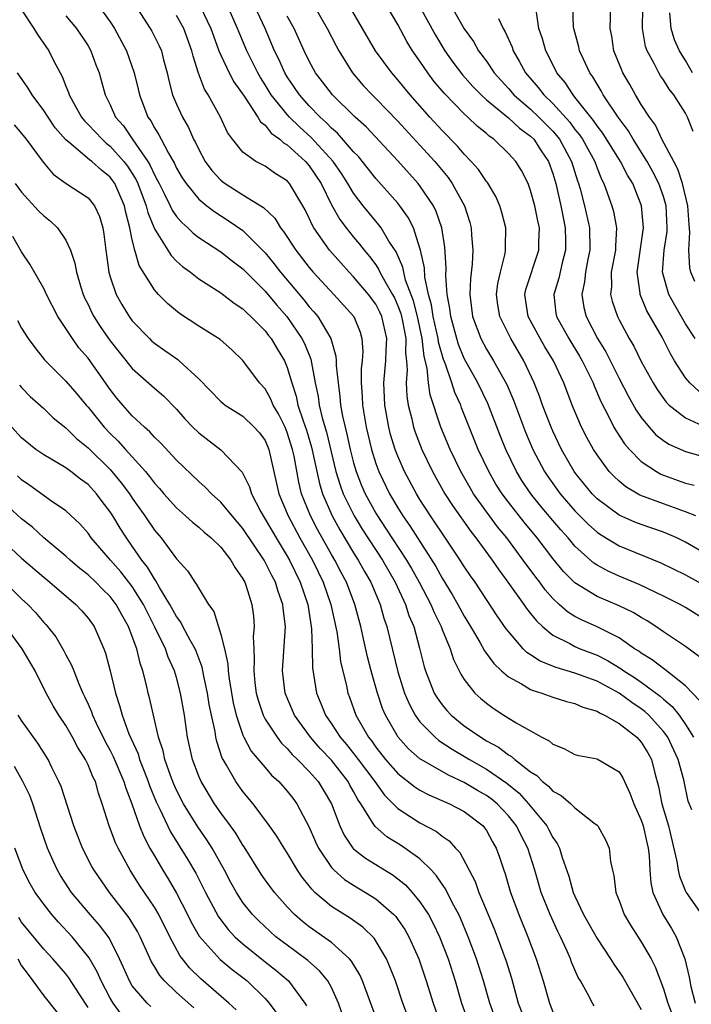
# Model space of a CAD drawing. Units: inches. Extents: x 2592000 to 2595000, y 1542000 to 1545000.
# Drawn here: x 2592847 to 2592908, y 1542177 to 1542266 of the extents above; entities that cross this region are included whole.
import ezdxf

# ---------------------------------------------------------------- set-up
doc = ezdxf.new("R2010")
doc.units = ezdxf.units.IN
doc.header["$MEASUREMENT"] = 0
doc.layers.add('LD25921542_2ft', color=143, linetype='Continuous')

msp = doc.modelspace()

# ---------------------------------------------------------------- linework, layer by layer
at = {"layer": 'LD25921542_2ft'}
for points, elevation in [([(2592909, 1542217.461), (2592907, 1542218.624), (2592906.219, 1542219), (2592905.373, 1542219.373), (2592905, 1542219.52), (2592903, 1542220.214), (2592902.43, 1542220.43), (2592901, 1542221.057), (2592899, 1542222.547), (2592898.554, 1542223), (2592897, 1542224.922), (2592896.943, 1542225), (2592895.801, 1542227), (2592895, 1542228.66), (2592894.85, 1542229), (2592894.079, 1542231), (2592893.8, 1542231.8), (2592893.327, 1542233), (2592892.397, 1542235), (2592891.199, 1542237), (2592890.207, 1542239), (2592890.045, 1542240.045), (2592889.925, 1542241), (2592890.036, 1542241.964), (2592890.264, 1542243), (2592890.686, 1542244.686), (2592890.733, 1542245), (2592890.72, 1542245.28), (2592890.744, 1542247), (2592890.392, 1542248.392), (2592890.21, 1542249), (2592889.84, 1542249.84), (2592889.094, 1542251.094), (2592889, 1542251.202), (2592888.277, 1542252.277), (2592887.638, 1542253), (2592887, 1542253.66), (2592886.39, 1542254.39), (2592885, 1542255.804), (2592883.894, 1542257), (2592882.119, 1542259), (2592881, 1542260.372), (2592880.445, 1542261), (2592878.969, 1542263), (2592877.793, 1542265), (2592876.055, 1542268.055)], 7224), ([(2592853.571, 1542267.571), (2592855, 1542265.609), (2592855.393, 1542265), (2592856.465, 1542263), (2592857.176, 1542261), (2592857.531, 1542259.531), (2592857.645, 1542259), (2592858.419, 1542257), (2592858.668, 1542256.668), (2592859, 1542256.032), (2592859.406, 1542255.406), (2592859.602, 1542255), (2592860.261, 1542253.739), (2592860.81, 1542252.81), (2592861, 1542252.396), (2592861.518, 1542251.518), (2592861.858, 1542251), (2592863, 1542249.602), (2592863.729, 1542249), (2592864.446, 1542248.446), (2592865.677, 1542247.677), (2592867, 1542246.763), (2592868.763, 1542245), (2592869, 1542244.754), (2592869.798, 1542243.799), (2592870.409, 1542243), (2592872.511, 1542240.511), (2592873, 1542239.88), (2592873.422, 1542239.422), (2592873.765, 1542239), (2592874.932, 1542237), (2592875.405, 1542235.404), (2592875.428, 1542235), (2592875.425, 1542234.575), (2592875.595, 1542233), (2592875.767, 1542231.768), (2592875.821, 1542231), (2592875.996, 1542230.004), (2592876.224, 1542229), (2592876.389, 1542228.389), (2592876.683, 1542227), (2592877, 1542225.772), (2592877.226, 1542225), (2592877.729, 1542223.729), (2592878.046, 1542223), (2592879, 1542221.253), (2592879.151, 1542221), (2592879.899, 1542219.899), (2592881.785, 1542217), (2592882.235, 1542216.235), (2592882.927, 1542215), (2592883.984, 1542213), (2592884.271, 1542212.271), (2592884.905, 1542211), (2592885, 1542210.733), (2592885.716, 1542209), (2592886.023, 1542208.023), (2592886.693, 1542206.693), (2592887, 1542206.217), (2592887.953, 1542205), (2592888.497, 1542204.497), (2592889, 1542204.078), (2592889.625, 1542203.625), (2592890.587, 1542203), (2592891.69, 1542202.31), (2592894.024, 1542201), (2592894.673, 1542200.673), (2592895, 1542200.374), (2592895.998, 1542199.998), (2592897, 1542199.462), (2592897.357, 1542199.357), (2592899, 1542199.048), (2592899.108, 1542199), (2592901, 1542197.876), (2592901.338, 1542197.338), (2592901.475, 1542197), (2592901.973, 1542195.973), (2592902.315, 1542195), (2592903, 1542193.527), (2592903.172, 1542193), (2592903.493, 1542191.493), (2592903.612, 1542191), (2592903.7, 1542190.3), (2592903.758, 1542189), (2592903.852, 1542187.852), (2592904.055, 1542187), (2592904.962, 1542185), (2592905.731, 1542183.731), (2592906.155, 1542183), (2592906.949, 1542181), (2592907.34, 1542179.34), (2592907.386, 1542179), (2592907.492, 1542178.507), (2592907.873, 1542177)], 7240), ([(2592857.195, 1542267.195), (2592858.611, 1542265), (2592858.752, 1542264.752), (2592859.435, 1542263.435), (2592859.629, 1542263), (2592859.834, 1542262.166), (2592860.154, 1542261), (2592860.302, 1542260.302), (2592860.646, 1542259), (2592861, 1542258.163), (2592861.54, 1542257), (2592862.071, 1542256.071), (2592862.539, 1542255), (2592862.706, 1542254.706), (2592863, 1542254.064), (2592863.575, 1542253), (2592864.182, 1542252.182), (2592865, 1542251.311), (2592865.17, 1542251.17), (2592865.393, 1542251), (2592867, 1542249.982), (2592868.846, 1542248.846), (2592869.874, 1542247.874), (2592870.402, 1542247), (2592870.678, 1542246.678), (2592871.766, 1542245), (2592873, 1542243.415), (2592873.35, 1542243), (2592875.219, 1542241), (2592877.033, 1542239), (2592877.582, 1542237.583), (2592877.757, 1542237), (2592877.832, 1542235.832), (2592877.776, 1542235), (2592877.695, 1542234.305), (2592877.685, 1542233), (2592877.775, 1542231.775), (2592877.8, 1542231), (2592878.134, 1542229), (2592878.606, 1542227), (2592879, 1542225.738), (2592879.268, 1542225), (2592880.238, 1542223), (2592881, 1542221.715), (2592881.451, 1542221), (2592882.094, 1542220.094), (2592884.42, 1542216.42), (2592885, 1542215.371), (2592885.91, 1542213.91), (2592886.427, 1542213), (2592887, 1542211.929), (2592887.574, 1542211), (2592888.403, 1542209.596), (2592888.825, 1542208.825), (2592889.662, 1542207.662), (2592890.369, 1542207), (2592891, 1542206.453), (2592892.166, 1542205.834), (2592893, 1542205.328), (2592893.225, 1542205.225), (2592894.014, 1542205), (2592895, 1542204.63), (2592896.239, 1542204.239), (2592897, 1542204.043), (2592897.714, 1542203.714), (2592899, 1542203.353), (2592899.21, 1542203.21), (2592899.688, 1542203), (2592901, 1542202.263), (2592902.611, 1542201), (2592903, 1542200.576), (2592903.589, 1542199.589), (2592903.912, 1542199), (2592904.221, 1542197.779), (2592904.562, 1542196.562), (2592904.871, 1542195), (2592905.455, 1542193), (2592906.225, 1542189.775), (2592906.333, 1542189), (2592906.45, 1542188.45), (2592907, 1542187.115), (2592907.061, 1542187), (2592908.676, 1542184.676)], 7238), ([(2592863.092, 1542267.092), (2592864.109, 1542265), (2592864.333, 1542264.333), (2592864.829, 1542263), (2592865, 1542262.588), (2592865.753, 1542261), (2592866.185, 1542260.185), (2592867.109, 1542258.891), (2592868.36, 1542257), (2592868.586, 1542256.586), (2592869, 1542256.275), (2592869.558, 1542255.558), (2592870.348, 1542255), (2592870.675, 1542254.675), (2592871, 1542254.507), (2592872.645, 1542253), (2592873, 1542252.596), (2592874.068, 1542251), (2592875, 1542249.079), (2592875.754, 1542247.754), (2592876.33, 1542247), (2592877, 1542246.173), (2592877.545, 1542245.545), (2592877.949, 1542245), (2592878.429, 1542244.429), (2592879, 1542243.653), (2592879.266, 1542243.266), (2592879.382, 1542243), (2592879.821, 1542242.179), (2592880.517, 1542241), (2592880.683, 1542240.683), (2592881, 1542239.974), (2592881.265, 1542239.265), (2592881.331, 1542239), (2592881.424, 1542238.576), (2592881.719, 1542237), (2592881.697, 1542235.697), (2592881.791, 1542235), (2592881.853, 1542234.147), (2592881.755, 1542233), (2592881.81, 1542231.81), (2592881.931, 1542231), (2592882.253, 1542229.747), (2592882.417, 1542229), (2592882.56, 1542228.56), (2592883.16, 1542227), (2592884.125, 1542225), (2592885.258, 1542223), (2592885.941, 1542221.941), (2592887.593, 1542219.593), (2592888.057, 1542219), (2592889.513, 1542217), (2592890.116, 1542216.115), (2592890.953, 1542215), (2592892.385, 1542213), (2592892.631, 1542212.631), (2592893, 1542212.184), (2592893.517, 1542211.517), (2592894.065, 1542211), (2592895, 1542210.214), (2592896.541, 1542209.459), (2592897, 1542209.202), (2592897.478, 1542209), (2592899, 1542208.421), (2592899.948, 1542207.948), (2592901.18, 1542207.18), (2592901.411, 1542207), (2592902.389, 1542206.389), (2592903, 1542205.966), (2592904.716, 1542204.716), (2592905, 1542204.45), (2592905.795, 1542203.795), (2592906.409, 1542203), (2592907, 1542202.159), (2592907.731, 1542201)], 7234), ([(2592908.286, 1542204.286), (2592907, 1542205.637), (2592905.126, 1542207.126), (2592905, 1542207.201), (2592903.996, 1542207.996), (2592903, 1542208.599), (2592902.775, 1542208.775), (2592902.401, 1542209), (2592901, 1542209.983), (2592899, 1542210.984), (2592897.598, 1542211.598), (2592897, 1542211.915), (2592896.33, 1542212.33), (2592895.581, 1542213), (2592895, 1542213.543), (2592894.321, 1542214.321), (2592893.821, 1542215), (2592893.46, 1542215.46), (2592892.336, 1542217), (2592890.84, 1542219), (2592890.017, 1542220.017), (2592889.282, 1542221), (2592887.849, 1542223), (2592887.529, 1542223.529), (2592886.69, 1542225), (2592885.721, 1542227), (2592884.879, 1542229), (2592883.923, 1542231.923), (2592883.775, 1542233), (2592883.661, 1542234.339), (2592883.383, 1542235.383), (2592883.201, 1542237), (2592882.765, 1542239), (2592882.41, 1542240.41), (2592881.706, 1542242.294), (2592881.53, 1542243), (2592881.447, 1542243.447), (2592880.833, 1542244.833), (2592880.193, 1542245.807), (2592879.487, 1542247), (2592879.287, 1542247.287), (2592879, 1542247.613), (2592877.86, 1542249), (2592877, 1542250.122), (2592876.487, 1542251), (2592875.904, 1542251.904), (2592875.146, 1542253), (2592873.171, 1542255.171), (2592872.112, 1542256.112), (2592871.217, 1542257), (2592871, 1542257.24), (2592869.566, 1542259), (2592869, 1542259.931), (2592868.582, 1542260.582), (2592868.342, 1542261), (2592867.675, 1542262.325), (2592867.343, 1542263), (2592866.651, 1542264.651), (2592866.518, 1542265), (2592865.625, 1542267)], 7232), ([(2592908.262, 1542208.262), (2592907, 1542209.192), (2592905, 1542210.529), (2592904.325, 1542211), (2592903.521, 1542211.521), (2592903, 1542211.812), (2592902.265, 1542212.265), (2592901, 1542212.882), (2592899, 1542213.72), (2592897, 1542214.946), (2592895.975, 1542215.975), (2592895, 1542217.161), (2592893.588, 1542219), (2592892.42, 1542220.42), (2592891, 1542222.232), (2592890.424, 1542223), (2592889.87, 1542223.87), (2592889.209, 1542225), (2592888.271, 1542227), (2592886.763, 1542230.763), (2592886.681, 1542231), (2592886.143, 1542232.143), (2592885.883, 1542233), (2592885.292, 1542234.708), (2592885.117, 1542235.117), (2592884.671, 1542236.671), (2592884.634, 1542237), (2592884.192, 1542239), (2592884.043, 1542240.043), (2592883.774, 1542241), (2592883.446, 1542242.554), (2592883.397, 1542243.397), (2592883.049, 1542245), (2592883, 1542245.184), (2592882.401, 1542247), (2592881.942, 1542247.943), (2592881.194, 1542249), (2592881, 1542249.24), (2592879, 1542251.471), (2592877.437, 1542253.437), (2592877, 1542253.882), (2592875.549, 1542255.549), (2592875, 1542256.014), (2592874.524, 1542256.524), (2592873.982, 1542257), (2592873, 1542258.008), (2592872.103, 1542259), (2592871.666, 1542259.667), (2592871, 1542260.627), (2592870.772, 1542261), (2592870.235, 1542262.235), (2592869.858, 1542263), (2592869.007, 1542265), (2592868.087, 1542267)], 7230), ([(2592873.461, 1542267), (2592874.621, 1542265), (2592875.426, 1542263.426), (2592875.666, 1542263), (2592876.903, 1542261), (2592877.87, 1542259.87), (2592878.676, 1542259), (2592879, 1542258.691), (2592881, 1542256.642), (2592883, 1542254.477), (2592884.328, 1542253), (2592884.636, 1542252.636), (2592885.538, 1542251.538), (2592885.92, 1542251), (2592887.027, 1542249), (2592887.499, 1542247.499), (2592887.625, 1542247), (2592887.655, 1542246.345), (2592887.776, 1542245), (2592887.717, 1542243.717), (2592887.562, 1542242.438), (2592887.508, 1542241), (2592887.752, 1542239), (2592888.491, 1542237), (2592889, 1542236.056), (2592889.655, 1542235), (2592890.851, 1542232.851), (2592891.455, 1542231.455), (2592892.548, 1542228.548), (2592893.207, 1542227), (2592894.253, 1542225), (2592894.552, 1542224.552), (2592895.667, 1542223), (2592897, 1542221.461), (2592898.222, 1542220.222), (2592899, 1542219.529), (2592899.309, 1542219.309), (2592901, 1542218.3), (2592904.77, 1542216.77), (2592907, 1542215.686), (2592909, 1542214.571)], 7226), ([(2592907.921, 1542221), (2592907, 1542221.355), (2592905, 1542222.081), (2592902.88, 1542222.88), (2592901.608, 1542223.608), (2592901, 1542224.118), (2592900.538, 1542224.538), (2592900.112, 1542225), (2592899, 1542226.5), (2592898.681, 1542227), (2592898.075, 1542228.075), (2592897.602, 1542229), (2592896.752, 1542231), (2592895.993, 1542233), (2592895.061, 1542235), (2592894.273, 1542236.273), (2592893.848, 1542237), (2592892.766, 1542239), (2592892.487, 1542241), (2592892.575, 1542241.425), (2592893.755, 1542245), (2592893.752, 1542245.752), (2592893.788, 1542247), (2592893.639, 1542247.639), (2592893.378, 1542249), (2592893, 1542250.388), (2592892.768, 1542251), (2592892.173, 1542252.173), (2592891.658, 1542253), (2592891, 1542253.731), (2592889.678, 1542255), (2592889.267, 1542255.268), (2592889, 1542255.515), (2592888.179, 1542256.179), (2592887.319, 1542257), (2592887, 1542257.285), (2592885.171, 1542259.171), (2592884.259, 1542260.259), (2592883.7, 1542261), (2592883, 1542262.04), (2592882.325, 1542263), (2592881.819, 1542263.819), (2592881, 1542265.356), (2592880.02, 1542267)], 7222), ([(2592885.85, 1542267), (2592887, 1542264.982), (2592887.829, 1542263.829), (2592888.298, 1542263), (2592889, 1542262.049), (2592889.708, 1542261), (2592891, 1542259.578), (2592891.492, 1542259), (2592893, 1542257.709), (2592893.741, 1542257), (2592895, 1542255.733), (2592895.35, 1542255.351), (2592895.61, 1542255), (2592896.704, 1542253), (2592897.244, 1542251.244), (2592897.334, 1542251), (2592897.469, 1542250.531), (2592897.875, 1542249), (2592898.334, 1542247), (2592898.362, 1542245), (2592898.181, 1542244.181), (2592897.956, 1542243), (2592897.874, 1542242.126), (2592897.62, 1542241), (2592897.814, 1542239.814), (2592898.01, 1542239), (2592899.052, 1542237), (2592899.797, 1542235.797), (2592901, 1542233.409), (2592901.825, 1542231.825), (2592902.545, 1542230.545), (2592903, 1542229.876), (2592903.711, 1542229), (2592904.328, 1542228.328), (2592905, 1542227.796), (2592905.478, 1542227.478), (2592907, 1542226.809), (2592909, 1542226.24)], 7218), ([(2592907.863, 1542237), (2592907, 1542238.339), (2592906.019, 1542240.02), (2592905.49, 1542241), (2592904.931, 1542243), (2592905.07, 1542245), (2592905.324, 1542246.676), (2592905.339, 1542247), (2592905.243, 1542249), (2592905, 1542249.82), (2592904.595, 1542251), (2592904.057, 1542252.057), (2592903.531, 1542253), (2592902.26, 1542255), (2592901.805, 1542255.805), (2592900.906, 1542257), (2592899.568, 1542259), (2592899.371, 1542259.371), (2592899, 1542259.975), (2592898.628, 1542260.628), (2592898.358, 1542261), (2592897.772, 1542262.228), (2592897.423, 1542263), (2592897.353, 1542263.353), (2592896.896, 1542265), (2592896.886, 1542265.114), (2592896.824, 1542267)], 7212), ([(2592907.847, 1542242.153), (2592907.481, 1542243), (2592907.389, 1542243.389), (2592907.305, 1542245), (2592907.397, 1542246.603), (2592907.318, 1542247.318), (2592907.203, 1542249), (2592906.716, 1542251), (2592906.314, 1542252.314), (2592905.931, 1542253), (2592904.865, 1542255), (2592904.282, 1542256.282), (2592903.736, 1542257), (2592903, 1542258.147), (2592902.486, 1542259), (2592901.953, 1542259.953), (2592901.333, 1542261), (2592901.229, 1542261.229), (2592900.524, 1542263), (2592900.324, 1542264.324), (2592900.186, 1542265), (2592900.26, 1542267)], 7210), ([(2592847, 1542266.693), (2592848.111, 1542265), (2592848.448, 1542264.448), (2592849.457, 1542263), (2592849.887, 1542262.113), (2592850.47, 1542261), (2592850.665, 1542260.665), (2592851, 1542259.791), (2592851.235, 1542259.235), (2592851.301, 1542259), (2592851.654, 1542258.346), (2592852.418, 1542257), (2592852.673, 1542256.673), (2592853, 1542256.35), (2592854.265, 1542255), (2592854.65, 1542254.65), (2592855, 1542254.391), (2592856.24, 1542253), (2592856.571, 1542252.571), (2592857, 1542251.912), (2592857.35, 1542251.35), (2592857.506, 1542251), (2592858.26, 1542249), (2592858.393, 1542248.393), (2592859, 1542246.901), (2592860.504, 1542244.504), (2592861, 1542244.008), (2592861.526, 1542243.526), (2592862.248, 1542243), (2592863, 1542242.407), (2592865, 1542241.133), (2592866.207, 1542240.207), (2592867, 1542239.698), (2592867.341, 1542239.341), (2592867.725, 1542239), (2592869, 1542237.698), (2592869.297, 1542237.297), (2592869.539, 1542237), (2592870.081, 1542236.081), (2592870.746, 1542235), (2592871, 1542234.398), (2592871.412, 1542233), (2592871.807, 1542231.806), (2592871.966, 1542231), (2592872.433, 1542229.567), (2592872.733, 1542228.733), (2592873.197, 1542227.197), (2592873.907, 1542223.906), (2592874.188, 1542223), (2592875.059, 1542221), (2592875.745, 1542219.745), (2592877, 1542217.646), (2592877.416, 1542217), (2592877.983, 1542215.984), (2592878.565, 1542215), (2592879.406, 1542213), (2592879.748, 1542211.748), (2592879.992, 1542211), (2592881, 1542206.909), (2592881.613, 1542205), (2592882.015, 1542204.015), (2592882.573, 1542203), (2592883, 1542202.41), (2592884.366, 1542201), (2592884.711, 1542200.711), (2592885.921, 1542199.921), (2592887.183, 1542199.183), (2592887.466, 1542199), (2592889, 1542198.134), (2592890.852, 1542196.852), (2592891.955, 1542195.955), (2592892.805, 1542195), (2592894.454, 1542193), (2592894.652, 1542192.652), (2592895, 1542191.953), (2592895.408, 1542191.408), (2592895.601, 1542191), (2592895.85, 1542190.15), (2592896.453, 1542188.453), (2592896.852, 1542187), (2592897, 1542186.649), (2592897.785, 1542185), (2592899, 1542182.832), (2592900.225, 1542181), (2592900.512, 1542180.513), (2592901, 1542179.834), (2592901.329, 1542179.329), (2592903, 1542176.436)], 7244), ([(2592851, 1542266.149), (2592851.958, 1542265), (2592853, 1542263.446), (2592853.261, 1542263), (2592853.718, 1542261.718), (2592853.996, 1542261), (2592854.224, 1542260.223), (2592854.554, 1542259), (2592855, 1542258.107), (2592855.495, 1542257), (2592856.201, 1542256.201), (2592857.036, 1542254.964), (2592858.402, 1542253), (2592858.631, 1542252.631), (2592859, 1542251.805), (2592859.294, 1542251.294), (2592859.429, 1542251), (2592859.886, 1542250.114), (2592860.427, 1542249), (2592860.602, 1542248.602), (2592861, 1542248.028), (2592861.472, 1542247.472), (2592862.028, 1542247), (2592862.516, 1542246.516), (2592863, 1542246.146), (2592865, 1542244.841), (2592866.027, 1542244.027), (2592867, 1542243.3), (2592869, 1542241.297), (2592870.044, 1542240.044), (2592870.954, 1542239), (2592872.328, 1542237), (2592872.554, 1542236.554), (2592873.132, 1542235.133), (2592873.539, 1542233), (2592873.79, 1542231.79), (2592873.89, 1542231), (2592874.162, 1542229.838), (2592874.545, 1542228.545), (2592875.404, 1542225), (2592875.774, 1542223.775), (2592876.063, 1542223), (2592877.04, 1542221), (2592877.784, 1542219.783), (2592879.6, 1542217), (2592880.769, 1542215), (2592881.7, 1542213), (2592882.006, 1542212.007), (2592882.431, 1542211), (2592882.952, 1542209.048), (2592883.373, 1542207.373), (2592883.489, 1542207), (2592884.293, 1542205), (2592884.554, 1542204.554), (2592885, 1542203.935), (2592885.426, 1542203.426), (2592885.825, 1542203), (2592887, 1542202.052), (2592888.498, 1542201), (2592889, 1542200.697), (2592890.1, 1542200.1), (2592891, 1542199.416), (2592891.271, 1542199.271), (2592891.569, 1542199), (2592893, 1542197.889), (2592893.552, 1542197.552), (2592894.081, 1542197), (2592894.6, 1542196.6), (2592895, 1542196.139), (2592895.753, 1542195.753), (2592896.625, 1542195), (2592897, 1542194.641), (2592898.726, 1542193.274), (2592899, 1542193.076), (2592899.066, 1542193), (2592899.752, 1542191.752), (2592900.084, 1542191), (2592900.214, 1542189.786), (2592900.392, 1542189), (2592900.523, 1542188.523), (2592900.704, 1542187), (2592901, 1542186.261), (2592901.452, 1542185), (2592902.029, 1542184.029), (2592903, 1542182.549), (2592903.878, 1542181), (2592904.269, 1542180.269), (2592905, 1542178.279), (2592905.393, 1542177), (2592905.836, 1542175.836)], 7242), ([(2592907.554, 1542194.446), (2592907.243, 1542195.243), (2592906.838, 1542197.162), (2592906.346, 1542199), (2592905.395, 1542201), (2592905, 1542201.536), (2592903.668, 1542203), (2592903.324, 1542203.324), (2592903, 1542203.563), (2592902.133, 1542204.133), (2592901, 1542204.975), (2592899, 1542206.06), (2592897, 1542206.807), (2592895.294, 1542207.294), (2592893.864, 1542207.864), (2592893, 1542208.452), (2592892.663, 1542208.663), (2592892.333, 1542209), (2592891, 1542210.544), (2592890.8, 1542210.8), (2592889.975, 1542211.975), (2592887.981, 1542215), (2592887.575, 1542215.575), (2592887, 1542216.435), (2592886.646, 1542217), (2592885, 1542219.426), (2592884.382, 1542220.382), (2592883.95, 1542221), (2592883, 1542222.472), (2592882.672, 1542223), (2592881.599, 1542225), (2592881, 1542226.374), (2592880.758, 1542227), (2592880.345, 1542228.345), (2592880.177, 1542229), (2592880.008, 1542229.992), (2592879.812, 1542231), (2592879.736, 1542233), (2592879.926, 1542235), (2592879.947, 1542235.947), (2592880.007, 1542237), (2592879.556, 1542239), (2592879.385, 1542239.385), (2592879, 1542240.119), (2592878.348, 1542241), (2592877, 1542242.591), (2592876.594, 1542243), (2592875.833, 1542243.833), (2592874.829, 1542245), (2592873.422, 1542247), (2592873.264, 1542247.263), (2592873, 1542247.88), (2592872.624, 1542248.625), (2592872.416, 1542249), (2592871.221, 1542251), (2592871, 1542251.252), (2592869.926, 1542251.926), (2592869, 1542252.567), (2592868.163, 1542253), (2592867, 1542253.824), (2592866.064, 1542255), (2592865.618, 1542255.617), (2592864.981, 1542257), (2592863.864, 1542259), (2592863.524, 1542259.524), (2592862.974, 1542260.974), (2592862.497, 1542262.497), (2592862.394, 1542263), (2592861.65, 1542265), (2592861, 1542266.163)], 7236), ([(2592909, 1542211.465), (2592907, 1542212.721), (2592906.514, 1542213), (2592905, 1542213.757), (2592902.809, 1542214.809), (2592901, 1542215.56), (2592900.002, 1542216.002), (2592899, 1542216.549), (2592898.726, 1542216.726), (2592897, 1542218.27), (2592896.38, 1542219), (2592895.725, 1542219.725), (2592895, 1542220.582), (2592893.898, 1542221.898), (2592893.015, 1542223), (2592892.204, 1542224.204), (2592891.711, 1542225), (2592890.751, 1542227), (2592890.25, 1542228.251), (2592889.136, 1542231.136), (2592888.232, 1542233), (2592887, 1542235.204), (2592886.476, 1542236.476), (2592886.318, 1542237), (2592885.779, 1542239), (2592885.712, 1542239.712), (2592885.457, 1542241), (2592885.333, 1542242.667), (2592885.358, 1542243.358), (2592885.249, 1542245.249), (2592884.969, 1542247), (2592884.476, 1542248.476), (2592884.211, 1542249), (2592883, 1542250.81), (2592882.849, 1542251), (2592881, 1542253.05), (2592878.125, 1542256.125), (2592877.154, 1542257), (2592875.087, 1542259), (2592874.197, 1542260.197), (2592873.57, 1542261), (2592873, 1542262.044), (2592872.54, 1542263), (2592871.617, 1542265), (2592871, 1542266.122)], 7228), ([(2592883, 1542266.966), (2592884.393, 1542264.393), (2592885.245, 1542263), (2592885.978, 1542261.979), (2592886.835, 1542260.835), (2592887.775, 1542259.775), (2592888.523, 1542259), (2592889, 1542258.567), (2592891, 1542256.931), (2592891.995, 1542255.995), (2592893, 1542255.28), (2592893.278, 1542255), (2592893.951, 1542253.951), (2592894.605, 1542253), (2592895, 1542251.902), (2592895.264, 1542251), (2592895.721, 1542249), (2592895.926, 1542247.926), (2592896.133, 1542247), (2592896.161, 1542245.839), (2592896.164, 1542245), (2592895.855, 1542243.856), (2592895.546, 1542242.454), (2592895.089, 1542241), (2592895.291, 1542239.291), (2592895.341, 1542239), (2592896.449, 1542237), (2592897.422, 1542235.422), (2592897.66, 1542235), (2592898.638, 1542233), (2592898.735, 1542232.735), (2592899.334, 1542231.335), (2592900.068, 1542229.932), (2592900.524, 1542229), (2592900.694, 1542228.694), (2592901.494, 1542227.494), (2592901.92, 1542227), (2592903, 1542225.905), (2592904.363, 1542225), (2592904.772, 1542224.772), (2592905, 1542224.678), (2592907, 1542223.962), (2592907.776, 1542223.776)], 7220), ([(2592908.222, 1542232.222), (2592907.391, 1542233), (2592907, 1542233.458), (2592905.996, 1542235), (2592905.627, 1542235.627), (2592904.882, 1542237.118), (2592903.515, 1542239.515), (2592902.887, 1542241), (2592902.885, 1542241.115), (2592902.63, 1542243), (2592903.201, 1542247), (2592903.026, 1542249), (2592903, 1542249.076), (2592902.221, 1542251), (2592901.751, 1542251.751), (2592901.136, 1542253), (2592899.539, 1542255.54), (2592899, 1542256.225), (2592898.69, 1542256.691), (2592898.427, 1542257), (2592897, 1542258.809), (2592896.83, 1542259), (2592896.115, 1542260.115), (2592895.375, 1542261), (2592894.588, 1542262.588), (2592894.364, 1542263), (2592894.064, 1542264.065), (2592893.74, 1542265), (2592893.519, 1542266.481)], 7214), ([(2592907.689, 1542255.689), (2592907.189, 1542257), (2592907, 1542257.348), (2592905.946, 1542259), (2592905.529, 1542259.529), (2592905, 1542260.369), (2592904.736, 1542260.736), (2592904.574, 1542261), (2592904.162, 1542261.838), (2592903.519, 1542263), (2592903.389, 1542263.39), (2592903.122, 1542265), (2592903.142, 1542266.858)], 7208), ([(2592907.643, 1542261), (2592907, 1542262.115), (2592906.451, 1542263), (2592905.987, 1542263.986), (2592905.699, 1542265), (2592905.583, 1542266.417)], 7206), ([(2592890.086, 1542265.914), (2592890.511, 1542265), (2592890.699, 1542264.699), (2592891.325, 1542263.325), (2592891.432, 1542263), (2592891.951, 1542262.049), (2592892.55, 1542261), (2592893.68, 1542259.68), (2592894.182, 1542259), (2592895, 1542258.22), (2592896.532, 1542256.532), (2592897, 1542255.899), (2592897.413, 1542255.413), (2592897.688, 1542255), (2592898.788, 1542253), (2592899, 1542252.4), (2592899.4, 1542251.401), (2592899.613, 1542251), (2592900.338, 1542249), (2592900.479, 1542248.479), (2592900.764, 1542247), (2592900.655, 1542245.345), (2592900.658, 1542245), (2592900.292, 1542243), (2592900.306, 1542241.694), (2592900.229, 1542241), (2592900.376, 1542240.376), (2592900.848, 1542239), (2592901, 1542238.7), (2592901.909, 1542237), (2592902.318, 1542236.318), (2592903, 1542234.941), (2592904.074, 1542233), (2592904.421, 1542232.421), (2592905.258, 1542231.258), (2592905.533, 1542231), (2592907, 1542229.838), (2592908.955, 1542228.955)], 7216), ([(2592898.735, 1542176.735), (2592898.576, 1542177), (2592898.145, 1542177.855), (2592897.499, 1542179), (2592897.308, 1542179.308), (2592896.707, 1542180.707), (2592896.61, 1542181), (2592896.314, 1542181.686), (2592895.7, 1542183), (2592895.462, 1542183.462), (2592894.76, 1542185), (2592893.966, 1542187), (2592893.381, 1542189), (2592892.739, 1542191), (2592892.134, 1542192.134), (2592891.719, 1542193), (2592891, 1542193.904), (2592889.967, 1542195), (2592889.442, 1542195.442), (2592889, 1542195.756), (2592888.205, 1542196.205), (2592887, 1542196.928), (2592885.578, 1542197.578), (2592883.093, 1542199), (2592883, 1542199.065), (2592881.963, 1542199.963), (2592881.026, 1542201), (2592879.883, 1542203), (2592879.618, 1542203.617), (2592879.155, 1542205), (2592878.672, 1542206.672), (2592878.598, 1542207), (2592878.256, 1542208.256), (2592877.844, 1542210.156), (2592877.641, 1542211), (2592877.124, 1542213), (2592876.358, 1542215), (2592875.877, 1542215.877), (2592875.302, 1542217), (2592875, 1542217.512), (2592873.753, 1542219.753), (2592873.11, 1542221), (2592872.302, 1542223), (2592872.039, 1542224.039), (2592871.622, 1542226.378), (2592871.492, 1542227), (2592871, 1542228.538), (2592870.804, 1542229), (2592870.211, 1542230.211), (2592869.734, 1542231), (2592869.53, 1542231.53), (2592869, 1542232.456), (2592868.51, 1542233), (2592867, 1542235.038), (2592865.986, 1542235.986), (2592864.928, 1542236.928), (2592863, 1542238.129), (2592861.265, 1542239.265), (2592860.171, 1542240.171), (2592859.373, 1542241), (2592859, 1542241.413), (2592857.619, 1542243.619), (2592857.231, 1542245), (2592857, 1542245.918), (2592856.774, 1542247), (2592856.403, 1542248.403), (2592856.288, 1542249), (2592855.418, 1542251), (2592855.253, 1542251.253), (2592855, 1542251.582), (2592854.205, 1542252.205), (2592853.344, 1542253), (2592853.146, 1542253.146), (2592851.272, 1542254.728), (2592851, 1542254.942), (2592850.039, 1542256.039), (2592849.384, 1542257), (2592849, 1542257.609), (2592847.953, 1542259), (2592847.605, 1542259.605), (2592846.635, 1542261)], 7246), ([(2592846.317, 1542256.317), (2592847, 1542255.518), (2592847.41, 1542255), (2592848.943, 1542252.943), (2592849.859, 1542251.859), (2592851.014, 1542251.014), (2592853, 1542249.717), (2592853.577, 1542249), (2592854.036, 1542248.036), (2592854.327, 1542247), (2592854.439, 1542246.439), (2592854.596, 1542245), (2592854.879, 1542243), (2592855, 1542242.583), (2592855.537, 1542241), (2592856.068, 1542240.069), (2592856.716, 1542239), (2592857, 1542238.62), (2592858.551, 1542237), (2592858.78, 1542236.78), (2592859, 1542236.589), (2592859.939, 1542235.939), (2592861.105, 1542235.106), (2592861.23, 1542235), (2592863, 1542233.382), (2592865, 1542231.329), (2592865.175, 1542231.175), (2592865.409, 1542231), (2592867, 1542229.988), (2592868.03, 1542229), (2592868.49, 1542228.49), (2592869, 1542227.797), (2592869.347, 1542227), (2592870.255, 1542223), (2592871.082, 1542221), (2592872.148, 1542219), (2592873.273, 1542217), (2592874.249, 1542215), (2592874.941, 1542213), (2592875.471, 1542210.53), (2592875.69, 1542209), (2592875.832, 1542207.833), (2592876.36, 1542205.64), (2592876.487, 1542205), (2592876.632, 1542204.632), (2592877.213, 1542203), (2592878.348, 1542201), (2592878.64, 1542200.64), (2592879, 1542200.117), (2592879.875, 1542199), (2592881, 1542197.725), (2592882.527, 1542196.527), (2592883, 1542196.226), (2592883.799, 1542195.799), (2592885.681, 1542195), (2592887, 1542194.296), (2592888.7, 1542193), (2592888.84, 1542192.84), (2592889, 1542192.598), (2592889.56, 1542191.56), (2592889.884, 1542191), (2592890.183, 1542190.183), (2592890.57, 1542189), (2592890.689, 1542188.689), (2592891.186, 1542187), (2592891.924, 1542185), (2592892.746, 1542183), (2592893.503, 1542181), (2592894.119, 1542179), (2592894.691, 1542177), (2592895, 1542176.215)], 7248), ([(2592846.405, 1542251), (2592847, 1542250.214), (2592848.536, 1542248.536), (2592849, 1542248.075), (2592849.604, 1542247.604), (2592850.231, 1542247), (2592851, 1542245.893), (2592851.412, 1542245), (2592851.82, 1542243.82), (2592851.958, 1542243), (2592852.361, 1542241.639), (2592852.567, 1542241), (2592852.697, 1542240.696), (2592853, 1542240.088), (2592853.341, 1542239.341), (2592853.518, 1542239), (2592854.094, 1542238.094), (2592855, 1542236.804), (2592857, 1542234.291), (2592859, 1542232.527), (2592859.828, 1542231.828), (2592861, 1542230.633), (2592861.763, 1542229.763), (2592862.478, 1542229), (2592863, 1542228.493), (2592865, 1542226.972), (2592866.939, 1542224.939), (2592867.604, 1542223.604), (2592867.777, 1542223), (2592868.628, 1542221.372), (2592870.01, 1542219), (2592871, 1542217.369), (2592871.208, 1542217), (2592872.183, 1542215), (2592872.851, 1542213), (2592873.171, 1542211), (2592873.197, 1542210.803), (2592873.259, 1542209), (2592873.28, 1542207.28), (2592873.642, 1542205), (2592874.049, 1542204.049), (2592874.454, 1542203), (2592875, 1542202.217), (2592875.79, 1542201), (2592876.351, 1542200.351), (2592877.238, 1542199.238), (2592877.401, 1542199), (2592878.914, 1542197), (2592879.789, 1542195.789), (2592881, 1542194.564), (2592882.199, 1542193.801), (2592883, 1542193.27), (2592884.494, 1542192.494), (2592885, 1542192.073), (2592885.642, 1542191.642), (2592886.202, 1542191), (2592886.592, 1542190.592), (2592887.981, 1542187.981), (2592888.329, 1542187), (2592889.702, 1542183.702), (2592889.976, 1542183), (2592890.786, 1542180.786), (2592891.259, 1542179.259), (2592891.888, 1542177), (2592892.649, 1542175)], 7250), ([(2592890.045, 1542175), (2592889.304, 1542177), (2592888.735, 1542179), (2592888.105, 1542181), (2592887.358, 1542183), (2592886.661, 1542184.661), (2592886.501, 1542185), (2592885.916, 1542186.084), (2592885.309, 1542187.309), (2592885, 1542187.747), (2592884.503, 1542188.503), (2592884.046, 1542189), (2592883, 1542190.025), (2592881.646, 1542191), (2592881.253, 1542191.253), (2592880.005, 1542192.005), (2592878.937, 1542192.937), (2592878.77, 1542193.23), (2592877.654, 1542195), (2592877.382, 1542195.382), (2592877, 1542196.115), (2592876.674, 1542196.674), (2592876.509, 1542197), (2592875, 1542198.931), (2592873.992, 1542199.992), (2592873.116, 1542201), (2592871.654, 1542203), (2592870.82, 1542205), (2592870.584, 1542207), (2592870.843, 1542211), (2592870.643, 1542212.643), (2592870.619, 1542213), (2592870.18, 1542214.18), (2592869.941, 1542215), (2592869.604, 1542215.604), (2592868.924, 1542217), (2592867, 1542219.869), (2592866.014, 1542221), (2592865, 1542222.248), (2592864.159, 1542223), (2592863.596, 1542223.596), (2592863, 1542224.114), (2592861, 1542226.032), (2592859.57, 1542227.57), (2592859, 1542228.118), (2592858.588, 1542228.588), (2592858.107, 1542229), (2592857, 1542230.04), (2592856.132, 1542231), (2592855.618, 1542231.618), (2592855, 1542232.399), (2592853, 1542235.231), (2592852.183, 1542236.183), (2592851.586, 1542237), (2592851, 1542237.929), (2592850.285, 1542239), (2592849.25, 1542241), (2592849, 1542241.531), (2592847.738, 1542243.738), (2592847, 1542244.849), (2592846.216, 1542246.216)], 7252), ([(2592846.635, 1542238.635), (2592847, 1542237.953), (2592847.597, 1542237), (2592848.189, 1542236.189), (2592849.082, 1542235.082), (2592851, 1542233.173), (2592852.004, 1542232.004), (2592852.822, 1542231), (2592853, 1542230.805), (2592854.449, 1542229), (2592855, 1542228.421), (2592855.729, 1542227.729), (2592856.373, 1542227), (2592858.188, 1542225), (2592858.565, 1542224.565), (2592859, 1542223.963), (2592859.467, 1542223.467), (2592859.862, 1542223), (2592861, 1542221.718), (2592861.815, 1542221), (2592862.432, 1542220.431), (2592863, 1542219.975), (2592863.511, 1542219.511), (2592864.142, 1542219), (2592865, 1542218.158), (2592865.914, 1542217), (2592866.298, 1542216.298), (2592867, 1542215.314), (2592867.164, 1542215), (2592867.258, 1542214.742), (2592867.811, 1542213), (2592867.94, 1542211.941), (2592868.017, 1542211), (2592867.934, 1542210.066), (2592867.971, 1542209), (2592868.025, 1542208.025), (2592867.972, 1542207), (2592868.082, 1542205.918), (2592868.201, 1542205), (2592868.364, 1542204.364), (2592868.816, 1542203), (2592869, 1542202.647), (2592870.083, 1542201), (2592870.482, 1542200.482), (2592871, 1542199.989), (2592871.455, 1542199.455), (2592871.94, 1542199), (2592873, 1542197.906), (2592873.79, 1542197), (2592874.255, 1542196.256), (2592874.993, 1542195), (2592875.753, 1542193), (2592876.152, 1542192.152), (2592876.938, 1542191), (2592877, 1542190.935), (2592878.078, 1542190.078), (2592880.566, 1542188.566), (2592881.683, 1542187.683), (2592882.301, 1542187), (2592883, 1542186.155), (2592883.764, 1542185), (2592884.204, 1542184.204), (2592884.776, 1542183), (2592885.538, 1542181), (2592886.176, 1542179), (2592886.759, 1542177), (2592887.466, 1542175)], 7254), ([(2592846.811, 1542232.811), (2592847, 1542232.582), (2592847.783, 1542231.783), (2592849, 1542230.677), (2592849.863, 1542229.863), (2592851, 1542228.941), (2592851.974, 1542227.973), (2592853, 1542227.147), (2592855, 1542225.171), (2592855.157, 1542225), (2592855.994, 1542223.993), (2592856.735, 1542223), (2592857, 1542222.599), (2592858.134, 1542221), (2592859, 1542219.7), (2592859.597, 1542219), (2592861, 1542217.126), (2592862.014, 1542216.014), (2592862.658, 1542215), (2592862.813, 1542214.813), (2592863, 1542214.431), (2592863.886, 1542213), (2592864.356, 1542212.356), (2592865, 1542210.299), (2592865.319, 1542209), (2592865.63, 1542207.63), (2592865.658, 1542207), (2592865.748, 1542206.252), (2592866.112, 1542204.112), (2592866.376, 1542203), (2592867, 1542201.19), (2592867.086, 1542201), (2592867.758, 1542199.758), (2592869, 1542198.265), (2592869.593, 1542197.593), (2592870.242, 1542197), (2592871, 1542196.142), (2592871.501, 1542195.501), (2592871.869, 1542195), (2592873, 1542192.898), (2592873.572, 1542191.573), (2592873.84, 1542191), (2592875, 1542189.25), (2592875.232, 1542189), (2592876.164, 1542188.164), (2592877, 1542187.637), (2592878.091, 1542187), (2592879, 1542186.43), (2592880.64, 1542185), (2592880.815, 1542184.815), (2592881, 1542184.563), (2592881.635, 1542183.635), (2592882, 1542183), (2592882.899, 1542181), (2592883.571, 1542179), (2592884.184, 1542177), (2592884.883, 1542175)], 7256), ([(2592882.194, 1542175), (2592881.452, 1542177), (2592880.778, 1542179), (2592880.288, 1542180.288), (2592879.964, 1542181), (2592878.851, 1542182.851), (2592877.844, 1542183.844), (2592876.683, 1542184.683), (2592875, 1542185.725), (2592873.511, 1542187), (2592873.245, 1542187.245), (2592873, 1542187.579), (2592872.361, 1542188.361), (2592871.93, 1542189), (2592871, 1542190.568), (2592870.714, 1542191), (2592870.066, 1542192.066), (2592869.412, 1542193), (2592867.922, 1542195), (2592867, 1542196.095), (2592866.348, 1542197), (2592865.52, 1542198.48), (2592865.202, 1542199), (2592865.13, 1542199.13), (2592864.629, 1542200.629), (2592864.552, 1542201), (2592864.476, 1542201.524), (2592864.145, 1542203), (2592863.961, 1542203.961), (2592863.808, 1542205), (2592863.48, 1542206.52), (2592863.328, 1542207.328), (2592862.773, 1542208.773), (2592862.673, 1542209), (2592862.23, 1542209.77), (2592861.576, 1542211), (2592861.387, 1542211.387), (2592861, 1542211.898), (2592860.407, 1542213), (2592859.464, 1542214.536), (2592859.136, 1542215.136), (2592859, 1542215.3), (2592858.376, 1542216.376), (2592857.867, 1542217), (2592857, 1542218.256), (2592856.464, 1542219), (2592855.892, 1542219.892), (2592855.238, 1542221), (2592855, 1542221.364), (2592854.284, 1542222.284), (2592853.762, 1542223), (2592853, 1542223.827), (2592852.32, 1542224.32), (2592851.444, 1542225), (2592851, 1542225.324), (2592850.187, 1542225.813), (2592849, 1542226.494), (2592848.297, 1542227), (2592847, 1542228.05), (2592846.113, 1542229)], 7258), ([(2592879.296, 1542175), (2592877.813, 1542179), (2592877.565, 1542179.565), (2592876.801, 1542180.801), (2592876.624, 1542181), (2592875, 1542182.462), (2592873, 1542183.9), (2592872.376, 1542184.376), (2592871.658, 1542185), (2592871, 1542185.694), (2592869.842, 1542187), (2592869, 1542188.142), (2592868.649, 1542188.649), (2592867.105, 1542191.105), (2592867, 1542191.249), (2592866.349, 1542192.349), (2592865.887, 1542193), (2592865, 1542194.196), (2592864.44, 1542195), (2592863.212, 1542197), (2592863, 1542197.502), (2592862.44, 1542199), (2592861.999, 1542201), (2592861.705, 1542203), (2592861.365, 1542205), (2592861, 1542206.393), (2592860.826, 1542207), (2592860.251, 1542208.251), (2592859.996, 1542209), (2592859.052, 1542210.948), (2592858.331, 1542212.331), (2592858.012, 1542213), (2592857, 1542214.607), (2592855.951, 1542215.951), (2592855.019, 1542217), (2592853.297, 1542219), (2592853, 1542219.423), (2592852.269, 1542220.269), (2592851, 1542221.45), (2592849.611, 1542222.389), (2592847.748, 1542223.748), (2592847, 1542224.261), (2592846.612, 1542224.612)], 7260), ([(2592876.336, 1542175), (2592875.646, 1542177), (2592875, 1542178.402), (2592874.675, 1542179), (2592873.922, 1542179.922), (2592872.863, 1542180.863), (2592871, 1542182.229), (2592869.985, 1542183), (2592869.458, 1542183.458), (2592868.428, 1542184.428), (2592867.863, 1542185), (2592867, 1542186.094), (2592866.412, 1542187), (2592865.905, 1542187.905), (2592865.326, 1542189), (2592864.205, 1542191), (2592863.737, 1542191.737), (2592862.92, 1542192.92), (2592861.643, 1542195), (2592861, 1542196.233), (2592860.756, 1542196.756), (2592860.439, 1542197.56), (2592859.933, 1542199), (2592859.777, 1542199.777), (2592859.371, 1542201), (2592858.904, 1542203), (2592858.564, 1542204.564), (2592858.443, 1542205), (2592858.288, 1542205.712), (2592857.964, 1542207), (2592857.699, 1542207.7), (2592857.401, 1542209), (2592857, 1542210.113), (2592856.661, 1542211), (2592856.048, 1542212.049), (2592855.543, 1542213), (2592855, 1542213.708), (2592854.34, 1542214.34), (2592853.712, 1542215), (2592853, 1542215.68), (2592852.259, 1542216.259), (2592851.394, 1542217), (2592851, 1542217.368), (2592849, 1542219.028), (2592847.968, 1542219.968), (2592847, 1542220.723), (2592845, 1542222.535)], 7262), ([(2592845, 1542219.015), (2592847, 1542217.186), (2592849, 1542215.449), (2592849.564, 1542215), (2592851.912, 1542213), (2592852.43, 1542212.429), (2592853, 1542211.76), (2592853.546, 1542211), (2592854.429, 1542209), (2592854.585, 1542208.585), (2592854.99, 1542206.99), (2592855.469, 1542205), (2592855.859, 1542203.859), (2592856.073, 1542203), (2592856.697, 1542201.303), (2592857.517, 1542199.517), (2592857.661, 1542199), (2592858.061, 1542197.939), (2592858.438, 1542197), (2592858.574, 1542196.574), (2592859.166, 1542195.166), (2592859.496, 1542194.504), (2592860.461, 1542192.461), (2592861.987, 1542189.987), (2592862.729, 1542188.73), (2592863.611, 1542187), (2592864.787, 1542184.787), (2592865.66, 1542183.66), (2592866.282, 1542183), (2592867, 1542182.359), (2592869, 1542180.743), (2592869.983, 1542179.983), (2592871.113, 1542179), (2592872.605, 1542177), (2592872.749, 1542176.749)], 7264), ([(2592845.484, 1542215), (2592847, 1542213.509), (2592847.546, 1542213), (2592848.262, 1542212.262), (2592849, 1542211.379), (2592849.189, 1542211.189), (2592849.349, 1542211), (2592850.078, 1542210.078), (2592850.821, 1542208.821), (2592851, 1542208.461), (2592851.52, 1542207.52), (2592851.707, 1542207), (2592852.168, 1542205.832), (2592852.535, 1542205), (2592852.692, 1542204.693), (2592853, 1542204), (2592853.302, 1542203.302), (2592853.395, 1542203), (2592853.736, 1542202.264), (2592854.567, 1542200.567), (2592855, 1542199.805), (2592855.278, 1542199.278), (2592856.249, 1542197), (2592856.408, 1542196.408), (2592856.947, 1542195), (2592857.653, 1542193), (2592858.042, 1542192.042), (2592858.599, 1542191), (2592859, 1542190.288), (2592859.749, 1542189), (2592860.233, 1542188.233), (2592861, 1542186.933), (2592861.992, 1542185), (2592862.321, 1542184.321), (2592863.043, 1542183.043), (2592864.945, 1542180.945), (2592866.036, 1542180.036), (2592867, 1542179.307), (2592867.382, 1542179), (2592869, 1542177.414), (2592869.367, 1542177), (2592870.061, 1542176.061)], 7266), ([(2592866.387, 1542176.387), (2592865.724, 1542177), (2592863.194, 1542179.194), (2592862.179, 1542180.179), (2592861.298, 1542181.298), (2592860.383, 1542183), (2592859.387, 1542185), (2592859, 1542185.66), (2592857.665, 1542187.665), (2592856.814, 1542189), (2592855.721, 1542191), (2592855.487, 1542191.487), (2592854.908, 1542193), (2592854.291, 1542195), (2592853.956, 1542195.956), (2592853.663, 1542197), (2592853.435, 1542197.435), (2592853, 1542198.525), (2592852.77, 1542199), (2592852.082, 1542200.083), (2592851.606, 1542201), (2592851, 1542202.067), (2592850.363, 1542203), (2592849.858, 1542203.858), (2592849.231, 1542205), (2592848.224, 1542207), (2592847.059, 1542209), (2592845.562, 1542211)], 7268), ([(2592862.562, 1542176.562), (2592861, 1542177.969), (2592859.904, 1542179), (2592859.483, 1542179.483), (2592859, 1542180.31), (2592858.732, 1542180.732), (2592857.705, 1542183), (2592857.462, 1542183.462), (2592856.712, 1542184.712), (2592854.956, 1542187), (2592853.552, 1542189), (2592853.351, 1542189.351), (2592852.501, 1542191), (2592852.08, 1542192.08), (2592851.731, 1542193), (2592850.563, 1542196.563), (2592850.372, 1542197), (2592849.732, 1542198.267), (2592849.384, 1542199), (2592848.464, 1542200.465), (2592847, 1542202.529), (2592846.691, 1542203)], 7270), ([(2592858.687, 1542176.687), (2592858.351, 1542177), (2592857, 1542178.571), (2592856.736, 1542179), (2592856.216, 1542180.216), (2592855.858, 1542181), (2592854.897, 1542182.897), (2592854.049, 1542184.049), (2592853.206, 1542185), (2592851.512, 1542187), (2592850.515, 1542188.515), (2592850.235, 1542189), (2592849.841, 1542189.841), (2592849.343, 1542191), (2592848.745, 1542192.745), (2592848.017, 1542195), (2592847.743, 1542195.743), (2592847.123, 1542197), (2592846.361, 1542198.361)], 7272), ([(2592855.99, 1542175.99), (2592855.259, 1542177), (2592855, 1542177.439), (2592854.176, 1542179), (2592853.825, 1542179.825), (2592853.099, 1542181.099), (2592851.555, 1542183), (2592850.319, 1542184.319), (2592849.722, 1542185), (2592849, 1542185.923), (2592848.236, 1542187), (2592847.785, 1542187.785), (2592847.144, 1542189), (2592846.371, 1542191)], 7274), ([(2592853, 1542176.612), (2592852.247, 1542177.753), (2592851.274, 1542179.274), (2592851, 1542179.63), (2592849.81, 1542181), (2592849, 1542181.873), (2592847, 1542184.324), (2592846.733, 1542184.733)], 7276), ([(2592846.659, 1542181), (2592847, 1542180.369), (2592847.576, 1542179.576), (2592848.023, 1542179), (2592849, 1542177.653), (2592850.185, 1542176.185)], 7278)]:
    msp.add_lwpolyline(points, dxfattribs=dict(at, elevation=elevation))

doc.saveas('drawing.dxf')
